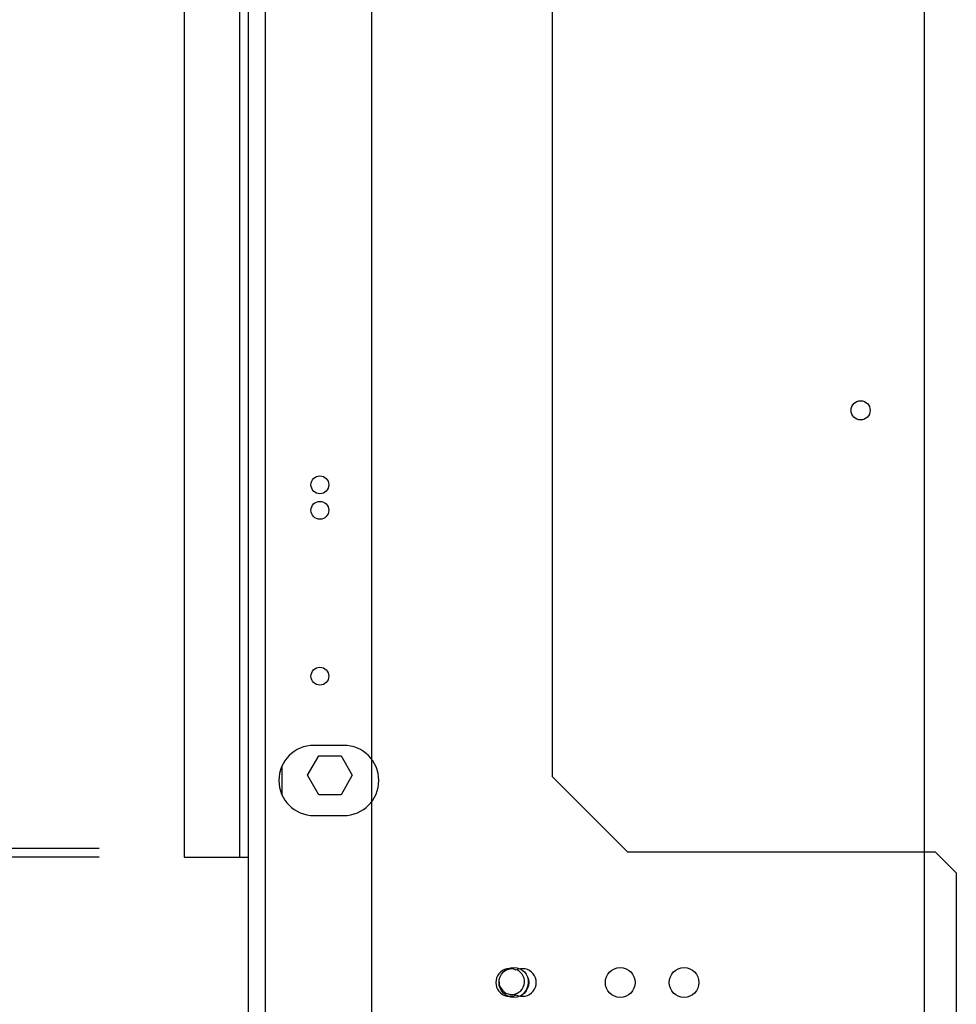
# Model space of a CAD drawing. Units: millimetres. Extents: x 49 to 5214, y 61 to 4057.
# Drawn here: x 3914 to 4134, y 2378 to 2609 of the extents above; entities that cross this region are included whole.
import ezdxf

# ---------------------------------------------------------------- set-up
doc = ezdxf.new("R2010")
doc.units = ezdxf.units.MM
doc.header["$LTSCALE"] = 20
doc.layers.add('FORMAT', color=7, linetype='Continuous')
doc.styles.add('SLDTEXTSTYLE1', font='TXT', dxfattribs={"width": 0.75})
doc.dimstyles.new('SLDDIMSTYLE0', dxfattribs={"dimtxt": 52.916667, "dimasz": 26, "dimexe": 0, "dimexo": 0.0625, "dimgap": 13.229167, "dimtad": 1, "dimdec": 0, "dimrnd": 1e-09, "dimzin": 12, "dimdsep": 46, "dimtxsty": 'SLDTEXTSTYLE1', "dimsah": 1, "dimcen": 0.09, "dimadec": 0, "dimazin": 3, "dimtfac": 1, "dimtdec": 0, "dimtofl": 0, "dimtmove": 0, "dimatfit": 3, "dimfxl": 0, "dimfrac": 2, "dimtolj": 1, "dimtzin": 12, "dimarcsym": 0})

# ---------------------------------------------------------------- blocks, each defined once
blk = doc.blocks.new('_D_16')
at = {"layer": 'FORMAT'}
for p, q in [((3932.23, 2414.23), (3883.12, 2414.23)), ((3903.12, 2414.23), (3903.12, 2164.23)), ((3723.06, 2364.01), (3723.06, 2380.1)), ((3723.06, 2380.1), (3821.84, 2380.1)), ((3821.84, 2380.1), (3821.84, 2364.01)), ((3733.97, 2310.5), (3810.93, 2264.32)), ((3723.06, 2193.57), (3723.06, 2177.48)), ((3821.84, 2177.48), (3821.84, 2193.57)), ((3723.06, 2177.48), (3821.84, 2177.48)), ((4034.23, 2164.23), (3883.12, 2164.23))]:
    blk.add_line(p, q, dxfattribs=at)
for points in [[(3903.12, 2414.23), (3898.12, 2388.23), (3908.12, 2388.23)], [(3903.12, 2164.23), (3908.12, 2190.23), (3898.12, 2190.23)]]:
    blk.add_solid(points, dxfattribs=at)
at = {"layer": 'FORMAT', "attachment_point": 1, "rotation": 90, "style": 'SLDTEXTSTYLE1'}
for s, insert, char_height in [('250mm', (3834.91, 2154), 52.917), ('"', (3743.41, 2342.15), 52.92), ('16', (3774.09, 2287.41), 37.042), ('13', (3724.7, 2232.67), 37.042), ('9', (3743.41, 2193.57), 52.92)]:
    blk.add_mtext(s, dxfattribs=dict(at, insert=insert, char_height=char_height))
blk = doc.blocks.new('_D_17')
at = {"layer": 'FORMAT'}
for p, q in [((3932.23, 2962.23), (3883.12, 2962.23)), ((3903.12, 2962.23), (3903.12, 2412.23)), ((3723.06, 2776.07), (3723.06, 2792.17)), ((3723.06, 2792.17), (3821.84, 2792.17)), ((3821.84, 2792.17), (3821.84, 2776.07)), ((3733.97, 2749.94), (3810.93, 2703.76)), ((3723.06, 2621.28), (3723.06, 2605.19)), ((3821.84, 2605.19), (3821.84, 2621.28)), ((3723.06, 2605.19), (3821.84, 2605.19)), ((3932.23, 2412.23), (3883.12, 2412.23))]:
    blk.add_line(p, q, dxfattribs=at)
for points in [[(3903.12, 2962.23), (3898.12, 2936.23), (3908.12, 2936.23)], [(3903.12, 2412.23), (3908.12, 2438.23), (3898.12, 2438.23)]]:
    blk.add_solid(points, dxfattribs=at)
at = {"layer": 'FORMAT', "attachment_point": 1, "rotation": 90, "style": 'SLDTEXTSTYLE1'}
for s, insert, char_height in [('550mm', (3834.91, 2573.88), 52.917), ('"', (3743.41, 2754.22), 52.92), ('8', (3774.09, 2726.85), 37.04), ('5', (3724.7, 2699.48), 37.04), ('21', (3743.41, 2621.28), 52.917)]:
    blk.add_mtext(s, dxfattribs=dict(at, insert=insert, char_height=char_height))
blk = doc.blocks.new('_D_18')
at = {"layer": 'FORMAT'}
for p, q in [((3987.71, 3054.08), (3679.63, 3054.08)), ((3699.63, 3054.08), (3699.63, 2164.23)), ((3519.57, 2789.76), (3519.57, 2805.85)), ((3519.57, 2805.85), (3618.34, 2805.85)), ((3618.34, 2805.85), (3618.34, 2789.76)), ((3530.47, 2736.26), (3607.44, 2690.08)), ((3519.57, 2607.6), (3519.57, 2591.5)), ((3618.34, 2591.5), (3618.34, 2607.6)), ((3519.57, 2591.5), (3618.34, 2591.5)), ((4034.23, 2164.23), (3679.63, 2164.23))]:
    blk.add_line(p, q, dxfattribs=at)
for points in [[(3699.63, 3054.08), (3694.63, 3028.08), (3704.63, 3028.08)], [(3699.63, 2164.23), (3704.63, 2190.23), (3694.63, 2190.23)]]:
    blk.add_solid(points, dxfattribs=at)
at = {"layer": 'FORMAT', "attachment_point": 1, "rotation": 90, "style": 'SLDTEXTSTYLE1'}
for s, insert, char_height in [('890mm', (3631.42, 2573.88), 52.917), ('"', (3539.91, 2767.91), 52.92), ('16', (3570.59, 2713.17), 37.042), ('1', (3521.21, 2685.8), 37.04), ('35', (3539.91, 2607.6), 52.917)]:
    blk.add_mtext(s, dxfattribs=dict(at, insert=insert, char_height=char_height))

msp = doc.modelspace()

# ---------------------------------------------------------------- linework, layer by layer
at = {"color": 7, "linetype": 'Continuous', "lineweight": 25}
for p, q in [((3967.23, 3037.48), (3967.23, 2336.98)), ((3971.23, 3037.48), (3971.23, 2336.98)), ((3996.23, 3014.73), (3996.23, 2359.73)), ((4126.23, 2359.73), (4126.23, 3014.73)), ((3952.23, 2962.23), (3952.23, 2412.23)), ((3965.23, 2962.23), (3965.23, 2412.23)), ((4038.73, 2943.3), (4038.73, 2431.16)), ((3989.73, 2438.48), (3982.73, 2438.48)), ((3981.22, 2431.43), (3983.85, 2435.98)), ((3983.85, 2435.98), (3989.1, 2435.98)), ((3989.1, 2435.98), (3991.73, 2431.43)), ((3975.23, 2426.79), (3975.23, 2433.67)), ((3983.85, 2426.88), (3981.22, 2431.43)), ((3991.73, 2431.43), (3989.1, 2426.88)), ((4038.73, 2431.16), (4056.4, 2413.48)), ((3989.1, 2426.88), (3983.85, 2426.88)), ((3982.73, 2421.98), (3989.73, 2421.98)), ((3952.23, 2412.23), (3965.23, 2412.23)), ((3965.23, 2412.23), (3967.23, 2412.23)), ((4056.4, 2413.48), (4128.73, 2413.48)), ((4133.73, 2408.48), (4128.73, 2413.48)), ((4133.73, 2408.48), (4133.73, 2350.23))]:
    msp.add_line(p, q, dxfattribs=at)
at = {"color": 7, "linetype": 'Continuous', "lineweight": 25, "flags": 128}
msp.add_lwpolyline([(4031.51, 2379.72), (4031.76, 2379.91), (4032.54, 2380.8)], dxfattribs=at)
at = {"color": 7, "linetype": 'Continuous', "lineweight": 25}
for centre, radius in [((4111.23, 2517.23), 2.25), ((3984.13, 2499.73), 2.1), ((3984.13, 2493.73), 2.1), ((3984.13, 2454.73), 2.1), ((4029.73, 2382.73), 3.5), ((4054.73, 2382.73), 3.5), ((4069.73, 2382.73), 3.5)]:
    msp.add_circle(centre, radius, dxfattribs=at)
for centre, radius, start, end in [((3982.73, 2430.23), 8.25, 90, 270), ((3989.73, 2430.23), 8.25, 270, 90), ((4028.73, 2382.73), 3.25, 62.5136, 297.4864), ((4029.23, 2382.93), 3, 181.8368, 67.1158), ((4029.23, 2382.93), 3, 88.6081, 134.5604), ((4031.73, 2382.73), 3.25, 242.5136, 117.4864), ((4029.23, 2382.93), 3.94, 327.1977, 11.0098)]:
    msp.add_arc(centre, radius, start, end, dxfattribs=at)

# ---------------------------------------------------------------- dimensions: what is measured, and where the dimension line sits
at = {"layer": 'FORMAT'}
for base, p1, p2, picture, middle in [((3699.63, 2164.23), (4007.71, 3054.08), (4054.23, 2164.23), '_D_18', (3699.63, 2698.68)), ((3903.12, 2412.23), (3952.23, 2962.23), (3952.23, 2412.23), '_D_17', (3903.12, 2698.68)), ((3903.12, 2164.23), (3952.23, 2414.23), (4054.23, 2164.23), '_D_16', (3903.12, 2278.79))]:
    dim = msp.add_linear_dim(base=base, p1=p1, p2=p2, angle=90, dimstyle='SLDDIMSTYLE0', dxfattribs=at)
    dim.commit()
    dim.dimension.update_dxf_attribs({"geometry": picture, "text_midpoint": middle, "dimtype": 160})

doc.saveas('drawing.dxf')
